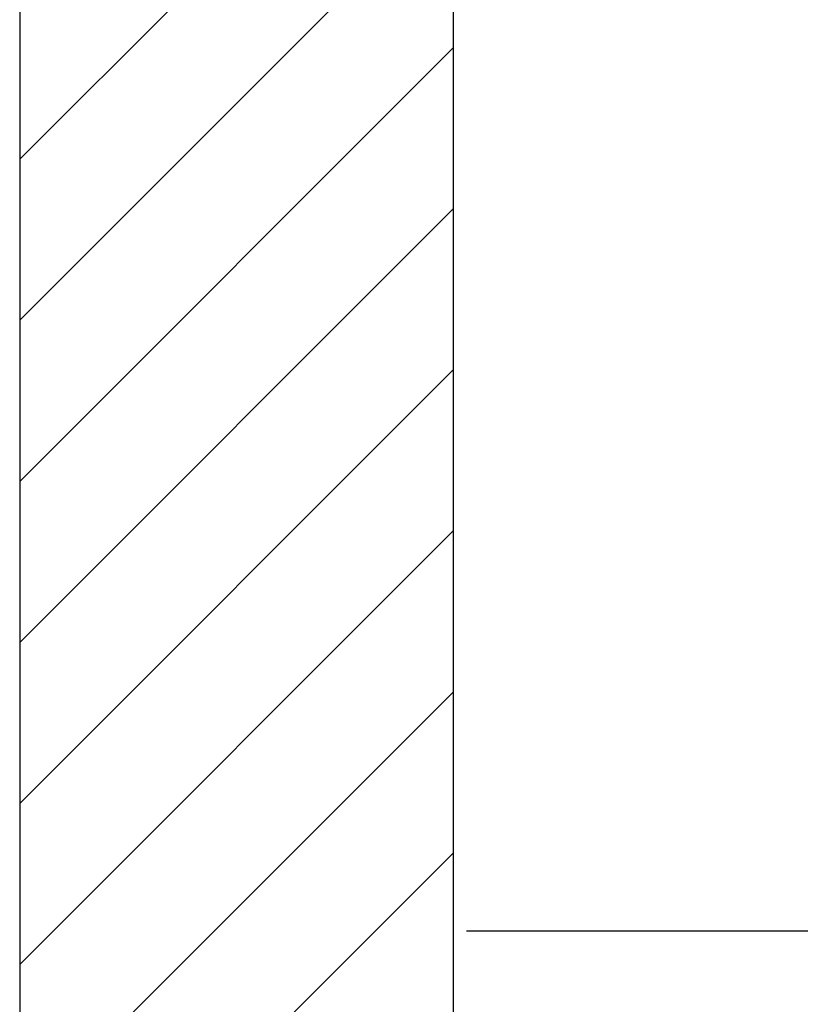
# Model space of a CAD drawing. Units: millimetres. Extents: x -549 to 2471, y -235 to 1644.
# Drawn here: x -376 to -322, y 1085 to 1153 of the extents above; entities that cross this region are included whole.
import ezdxf

# ---------------------------------------------------------------- set-up
doc = ezdxf.new("R2010")
doc.units = ezdxf.units.MM
doc.layers.add('1', color=7, linetype='Continuous', true_color=0xffffff)
doc.styles.add('Arial Unicode MS', font='segoeui.ttf')
doc.dimstyles.get("Standard").update_dxf_attribs({"dimtxt": 12, "dimasz": 12, "dimexe": 2.5, "dimexo": 2.5, "dimgap": 2.5, "dimtad": 1, "dimdec": 0, "dimzin": 0, "dimdsep": 46, "dimtxsty": 'Arial Unicode MS', "dimcen": 0.09, "dimclrd": 256, "dimclre": 256, "dimadec": 0, "dimazin": 0, "dimtfac": 1, "dimtdec": 0, "dimtofl": 0, "dimtmove": 0, "dimatfit": 3, "dimfxl": 1, "dimtolj": 1, "dimtzin": 0, "dimlwd": -1, "dimarcsym": 1})

# ---------------------------------------------------------------- blocks, each defined once
blk = doc.blocks.new('*D39')
at = {"lineweight": -2, "transparency": 16777216}
for p, q in [((-346.185, 1279.89), (-346.185, 1387.683)), ((-184.386, 1154.973), (-184.386, 1387.683))]:
    blk.add_line(p, q, dxfattribs=at)
at = {"transparency": 16777216}
blk.add_line((-328.185, 1382.683), (-202.386, 1382.683), dxfattribs=at)
at = {"lineweight": 70, "transparency": 16777216}
for points in [[(-328.185, 1385.683), (-328.185, 1379.683), (-346.185, 1382.683)], [(-202.386, 1385.683), (-202.386, 1379.683), (-184.386, 1382.683)]]:
    blk.add_solid(points, dxfattribs=at)
at = {"layer": 'Defpoints', "color": 0, "lineweight": 70, "transparency": 16777216}
for p in [(-184.386, 1382.683), (-346.185, 1269.89), (-184.386, 1144.973)]:
    blk.add_point(p, dxfattribs=at)
at = {"color": 0, "lineweight": -2, "transparency": 16777216, "insert": (-274.56, 1417.38), "char_height": 18, "attachment_point": 5, "style": 'Arial Unicode MS'}
blk.add_mtext('\\A1;Min. 160\\PMax. 220', dxfattribs=at)

msp = doc.modelspace()

# ---------------------------------------------------------------- hatches: boundary and pattern name
at = {"layer": '1', "linetype": 'ByBlock', "lineweight": -2}
h = msp.add_hatch(dxfattribs=at)
h.set_pattern_fill('ANSI31', color=0, scale=2.479396, style=0)
h.set_pattern_definition([(45, (-868.09, -194.683), (-5.566403, 5.566403), [])])
h.paths.add_polyline_path([(-376.177, 1269.89), (-376.177, 70.182), (-346.185, 70.182), (-346.185, 1269.89)])

# ---------------------------------------------------------------- linework, layer by layer
at = {"layer": '1', "color": 0, "linetype": 'ByBlock', "lineweight": -2}
for p, q in [((-376.177, 1269.89), (-376.177, 70.182)), ((-346.185, 70.182), (-346.185, 1269.89)), ((-345.279, 1089.989), (-342.28, 1089.989)), ((-342.28, 1089.989), (-325.284, 1089.989)), ((-325.284, 1089.989), (-323.284, 1089.989)), ((-323.284, 1089.989), (-226.215, 1089.989))]:
    msp.add_line(p, q, dxfattribs=at)

# ---------------------------------------------------------------- dimensions: what is measured, and where the dimension line sits
at = {"color": 0, "lineweight": -2}
dim = msp.add_linear_dim(base=(-184.386, 1382.683), p1=(-346.185, 1269.89), p2=(-184.386, 1144.973), text='Min. 160\\PMax. 220', dimstyle='Standard', override={"dimtxt": 18, "dimasz": 18, "dimexe": 5, "dimexo": 10, "dimgap": 10}, dxfattribs=at)
dim.commit()
dim.dimension.update_dxf_attribs({"geometry": '*D39', "text_midpoint": (-274.56, 1382.683), "dimtype": 160})

doc.saveas('drawing.dxf')
